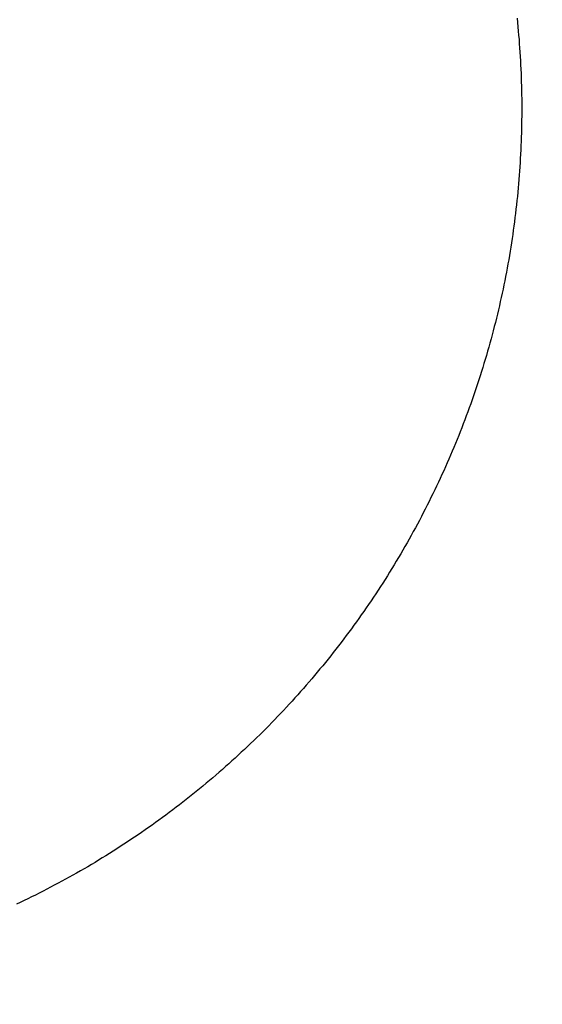
# Model space of a CAD drawing. Extents: x -7965 to 14176, y -5460 to 5113.
# Drawn here: x 10426 to 11948, y -3491 to -622 of the extents above; entities that cross this region are included whole.
import ezdxf

# ---------------------------------------------------------------- set-up
doc = ezdxf.new("R2010")
doc.units = 0
doc.header["$MEASUREMENT"] = 0
doc.linetypes.add('VERDECKT', pattern=[0.375, 0.25, -0.125])
doc.layers.add('B', color=3, linetype='Continuous')
doc.layers.add('SICHERHEIT', color=3, linetype='VERDECKT')
doc.styles.add('KATALOG', font='Pluto Sans Light.otf')
doc.dimstyles.new('KATALOG', dxfattribs={"dimscale": 200, "dimtxt": 1.75, "dimasz": 1, "dimexe": 0, "dimexo": 0, "dimgap": 0.3, "dimtad": 1, "dimlfac": 0.001, "dimzin": 0, "dimtxsty": 'KATALOG', "dimblk1": 'KATPFEIL', "dimblk2": 'KATPFEIL', "dimsah": 1, "dimcen": 1, "dimse1": 1, "dimse2": 1, "dimclrd": 256, "dimclre": 256, "dimclrt": 3, "dimadec": 0, "dimazin": 0, "dimtfac": 1, "dimtmove": 0, "dimatfit": 3, "dimldrblk": 'KATPFEIL', "dimfxl": 0, "dimtvp": 1, "dimtolj": 1, "dimtzin": 0, "dimarcsym": 0})

# ---------------------------------------------------------------- blocks, each defined once
blk = doc.blocks.new('KATPFEIL')
at = {"layer": 'B', "ltscale": 1000}
for p, q in [((0, -1), (0, 1)), ((-1, 0), (0, 0)), ((1, 0), (0, 0))]:
    blk.add_line(p, q, dxfattribs=at)
blk = doc.blocks.new('*D17')
at = {"layer": 'B', "lineweight": -2, "transparency": 16777216}
blk.add_line((-7564.5, -5259.7), (12376.5, -5259.7), dxfattribs=at)
at = {"layer": 'DEFPOINTS', "color": 0, "transparency": 16777216}
for p in [(12576.5, 3495.9), (-7764.5, 2590.7), (12576.5, -5259.7)]:
    blk.add_point(p, dxfattribs=at)
at = {"layer": 'B', "lineweight": -2, "transparency": 16777216, "xscale": 200, "yscale": 200, "zscale": 200, "rotation": 180}
blk.add_blockref('KATPFEIL', (-7764.5, -5259.7), dxfattribs=at)
at = {"layer": 'B', "lineweight": -2, "transparency": 16777216, "xscale": 200, "yscale": 200, "zscale": 200}
blk.add_blockref('KATPFEIL', (12576.5, -5259.7), dxfattribs=at)
at = {"layer": 'B', "color": 3, "transparency": 16777216, "insert": (2406, -4978.3), "char_height": 350, "attachment_point": 5, "style": 'KATALOG'}
blk.add_mtext('\\A1;20,34', dxfattribs=at)
blk = doc.blocks.new('*D18')
at = {"layer": 'B', "lineweight": -2, "transparency": 16777216}
blk.add_line((-5761.5, -4659.7), (10879, -4659.7), dxfattribs=at)
at = {"layer": 'DEFPOINTS', "color": 0, "transparency": 16777216}
for p in [(11079, 2640.1), (-5961.5, 2016), (11079, -4659.7)]:
    blk.add_point(p, dxfattribs=at)
at = {"layer": 'B', "lineweight": -2, "transparency": 16777216, "xscale": 200, "yscale": 200, "zscale": 200, "rotation": 180}
blk.add_blockref('KATPFEIL', (-5961.5, -4659.7), dxfattribs=at)
at = {"layer": 'B', "lineweight": -2, "transparency": 16777216, "xscale": 200, "yscale": 200, "zscale": 200}
blk.add_blockref('KATPFEIL', (11079, -4659.7), dxfattribs=at)
at = {"layer": 'B', "color": 3, "transparency": 16777216, "insert": (2558.7, -4378.3), "char_height": 350, "attachment_point": 5, "style": 'KATALOG'}
blk.add_mtext('\\A1;17,04', dxfattribs=at)
blk = doc.blocks.new('*D19')
at = {"layer": 'B', "lineweight": -2, "transparency": 16777216}
blk.add_line((13376.5, -2164.2), (13376.5, 2856.4), dxfattribs=at)
at = {"layer": 'DEFPOINTS', "color": 0, "transparency": 16777216}
for p in [(10370.7, 3056.4), (13376.5, 3056.4), (728.7, -2364.2)]:
    blk.add_point(p, dxfattribs=at)
at = {"layer": 'B', "lineweight": -2, "transparency": 16777216, "xscale": 200, "yscale": 200, "zscale": 200}
for p, rotation in [((13376.5, 3056.4), 90), ((13376.5, -2364.2), 270)]:
    blk.add_blockref('KATPFEIL', p, dxfattribs=dict(at, rotation=rotation))
at = {"layer": 'B', "color": 3, "transparency": 16777216, "insert": (13095.1, 346.1), "char_height": 350, "attachment_point": 5, "rotation": 90, "style": 'KATALOG'}
blk.add_mtext('\\A1;5,42', dxfattribs=at)
blk = doc.blocks.new('*D20')
at = {"layer": 'B', "lineweight": -2, "transparency": 16777216}
blk.add_line((13976.5, -3659.7), (13976.5, 4712.9), dxfattribs=at)
at = {"layer": 'DEFPOINTS', "color": 0, "transparency": 16777216}
for p in [(10854.2, 4912.9), (13976.5, 4912.9), (728.7, -3859.7)]:
    blk.add_point(p, dxfattribs=at)
at = {"layer": 'B', "lineweight": -2, "transparency": 16777216, "xscale": 200, "yscale": 200, "zscale": 200}
for p, rotation in [((13976.5, 4912.9), 90), ((13976.5, -3859.7), 270)]:
    blk.add_blockref('KATPFEIL', p, dxfattribs=dict(at, rotation=rotation))
at = {"layer": 'B', "color": 3, "transparency": 16777216, "insert": (13695.1, 526.6), "char_height": 350, "attachment_point": 5, "rotation": 90, "style": 'KATALOG'}
blk.add_mtext('\\A1;8,77', dxfattribs=at)

msp = doc.modelspace()

# ---------------------------------------------------------------- linework, layer by layer
at = {"layer": 'SICHERHEIT', "ltscale": 2000}
msp.add_lwpolyline([(11874.944, -617.54), (11876.192, -629.905), (11877.379, -642.272), (11878.506, -654.64), (11879.572, -667.009), (11880.578, -679.379), (11881.524, -691.75), (11882.41, -704.122), (11883.235, -716.495), (11884.001, -728.868), (11884.706, -741.242), (11885.352, -753.616), (11885.937, -765.99), (11886.463, -778.364), (11886.928, -790.738), (11887.334, -803.111), (11887.68, -815.485), (11887.967, -827.858), (11888.193, -840.23), (11888.36, -852.602), (11888.467, -864.973), (11888.515, -877.343), (11888.503, -889.712), (11888.431, -902.08), (11888.3, -914.446), (11888.109, -926.812), (11887.858, -939.175), (11887.549, -951.537), (11887.179, -963.898), (11886.75, -976.256), (11886.261, -988.613), (11885.713, -1000.967), (11885.105, -1013.32), (11884.438, -1025.669), (11883.711, -1038.017), (11882.925, -1050.362), (11882.079, -1062.704), (11881.173, -1075.044), (11880.208, -1087.38), (11879.183, -1099.714), (11878.099, -1112.044), (11876.954, -1124.371), (11875.751, -1136.695), (11874.487, -1149.015), (11873.163, -1161.332), (11871.78, -1173.645), (11870.337, -1185.954), (11868.834, -1198.258), (11867.271, -1210.559), (11865.648, -1222.856), (11863.964, -1235.148), (11862.221, -1247.435), (11860.418, -1259.718), (11858.555, -1271.996), (11856.631, -1284.269), (11854.647, -1296.537), (11852.602, -1308.8), (11850.498, -1321.057), (11848.332, -1333.309), (11846.106, -1345.555), (11843.82, -1357.796), (11841.473, -1370.03), (11839.065, -1382.259), (11836.596, -1394.481), (11834.066, -1406.696), (11831.477, -1418.901), (11828.828, -1431.089), (11826.121, -1443.258), (11823.356, -1455.409), (11820.533, -1467.54), (11817.652, -1479.652), (11814.714, -1491.745), (11811.718, -1503.818), (11808.664, -1515.872), (11805.553, -1527.907), (11802.384, -1539.922), (11799.159, -1551.917), (11795.876, -1563.892), (11792.537, -1575.847), (11789.14, -1587.782), (11785.687, -1599.697), (11782.177, -1611.592), (11778.611, -1623.466), (11774.988, -1635.32), (11771.309, -1647.153), (11767.573, -1658.966), (11763.781, -1670.758), (11759.934, -1682.529), (11756.03, -1694.279), (11752.07, -1706.007), (11748.054, -1717.715), (11743.982, -1729.401), (11739.855, -1741.066), (11735.672, -1752.71), (11731.433, -1764.332), (11727.139, -1775.932), (11722.79, -1787.51), (11718.384, -1799.067), (11713.924, -1810.601), (11709.408, -1822.114), (11704.837, -1833.604), (11700.211, -1845.072), (11695.529, -1856.517), (11690.792, -1867.94), (11686, -1879.34), (11681.154, -1890.718), (11676.252, -1902.073), (11671.295, -1913.404), (11666.283, -1924.713), (11661.216, -1935.998), (11656.094, -1947.26), (11650.917, -1958.499), (11645.686, -1969.714), (11640.4, -1980.905), (11635.058, -1992.073), (11629.662, -2003.216), (11624.211, -2014.336), (11618.706, -2025.431), (11613.146, -2036.502), (11607.53, -2047.549), (11601.861, -2058.571), (11596.136, -2069.568), (11590.357, -2080.541), (11584.523, -2091.489), (11578.634, -2102.411), (11572.69, -2113.308), (11566.692, -2124.18), (11560.639, -2135.026), (11554.531, -2145.847), (11548.368, -2156.641), (11542.151, -2167.41), (11535.879, -2178.152), (11529.552, -2188.868), (11523.17, -2199.558), (11516.734, -2210.221), (11510.242, -2220.857), (11503.696, -2231.467), (11497.095, -2242.049), (11490.44, -2252.602), (11483.734, -2263.121), (11476.98, -2273.603), (11470.178, -2284.047), (11463.328, -2294.452), (11456.431, -2304.82), (11449.486, -2315.15), (11442.493, -2325.441), (11435.454, -2335.694), (11428.367, -2345.909), (11421.234, -2356.085), (11414.054, -2366.223), (11406.827, -2376.323), (11399.553, -2386.384), (11392.234, -2396.406), (11384.868, -2406.39), (11377.456, -2416.335), (11369.997, -2426.241), (11362.494, -2436.109), (11354.944, -2445.937), (11347.349, -2455.727), (11339.708, -2465.477), (11332.022, -2475.189), (11324.291, -2484.861), (11316.514, -2494.494), (11308.692, -2504.088), (11300.826, -2513.642), (11292.914, -2523.157), (11284.958, -2532.633), (11276.957, -2542.069), (11268.912, -2551.465), (11260.822, -2560.821), (11252.688, -2570.138), (11244.509, -2579.415), (11236.286, -2588.652), (11228.019, -2597.849), (11219.708, -2607.005), (11211.354, -2616.122), (11202.955, -2625.198), (11194.512, -2634.234), (11186.026, -2643.229), (11177.496, -2652.184), (11168.922, -2661.098), (11160.305, -2669.971), (11151.645, -2678.804), (11142.941, -2687.595), (11134.194, -2696.346), (11125.403, -2705.055), (11116.569, -2713.723), (11107.693, -2722.35), (11098.773, -2730.936), (11089.81, -2739.479), (11080.804, -2747.981), (11071.755, -2756.441), (11062.664, -2764.86), (11053.529, -2773.236), (11044.352, -2781.57), (11035.132, -2789.862), (11025.87, -2798.111), (11016.565, -2806.318), (11007.217, -2814.482), (10997.827, -2822.603), (10988.395, -2830.682), (10978.92, -2838.717), (10969.403, -2846.709), (10959.843, -2854.658), (10950.242, -2862.563), (10940.598, -2870.424), (10930.911, -2878.241), (10921.183, -2886.015), (10911.413, -2893.744), (10901.6, -2901.429), (10891.746, -2909.07), (10881.85, -2916.666), (10871.916, -2924.214), (10861.949, -2931.71), (10851.949, -2939.155), (10841.918, -2946.547), (10831.856, -2953.887), (10821.762, -2961.174), (10811.637, -2968.41), (10801.481, -2975.593), (10791.295, -2982.724), (10781.077, -2989.802), (10770.829, -2996.828), (10760.551, -3003.802), (10750.243, -3010.723), (10739.904, -3017.593), (10729.535, -3024.41), (10719.137, -3031.174), (10708.709, -3037.886), (10698.252, -3044.546), (10687.765, -3051.153), (10677.249, -3057.708), (10666.703, -3064.211), (10656.129, -3070.661), (10645.526, -3077.059), (10634.894, -3083.404), (10624.234, -3089.697), (10613.545, -3095.937), (10602.828, -3102.124), (10592.082, -3108.259), (10581.309, -3114.341), (10570.507, -3120.371), (10559.678, -3126.348), (10548.82, -3132.272), (10537.935, -3138.143), (10527.023, -3143.962), (10516.083, -3149.728), (10505.115, -3155.44), (10494.12, -3161.1), (10483.099, -3166.707), (10472.05, -3172.26), (10460.974, -3177.761), (10449.871, -3183.208), (10438.742, -3188.602), (10427.586, -3193.943), (10416.403, -3199.23)], dxfattribs=at)

# ---------------------------------------------------------------- dimensions: what is measured, and where the dimension line sits
at = {"layer": 'B'}
for base, p1, p2, picture, middle in [((13976.465, 4912.926), (728.74, -3859.66), (10854.199, 4912.926), '*D20', (13695.141, 526.633)), ((13376.465, 3056.401), (728.74, -2364.16), (10370.654, 3056.401), '*D19', (13095.141, 346.12))]:
    dim = msp.add_linear_dim(base=base, p1=p1, p2=p2, angle=90, dimstyle='KATALOG', dxfattribs=at)
    dim.commit()
    dim.dimension.update_dxf_attribs({"geometry": picture, "text_midpoint": middle})
for base, p1, p2, picture, middle in [((12576.465, -5259.66), (-7764.523, 2590.73), (12576.465, 3495.926), '*D17', (2405.971, -4978.336)), ((11078.997, -4659.66), (-5961.5, 2015.965), (11078.997, 2640.096), '*D18', (2558.749, -4378.336))]:
    dim = msp.add_linear_dim(base=base, p1=p1, p2=p2, dimstyle='KATALOG', dxfattribs=at)
    dim.commit()
    dim.dimension.update_dxf_attribs({"geometry": picture, "text_midpoint": middle})

doc.saveas('drawing.dxf')
